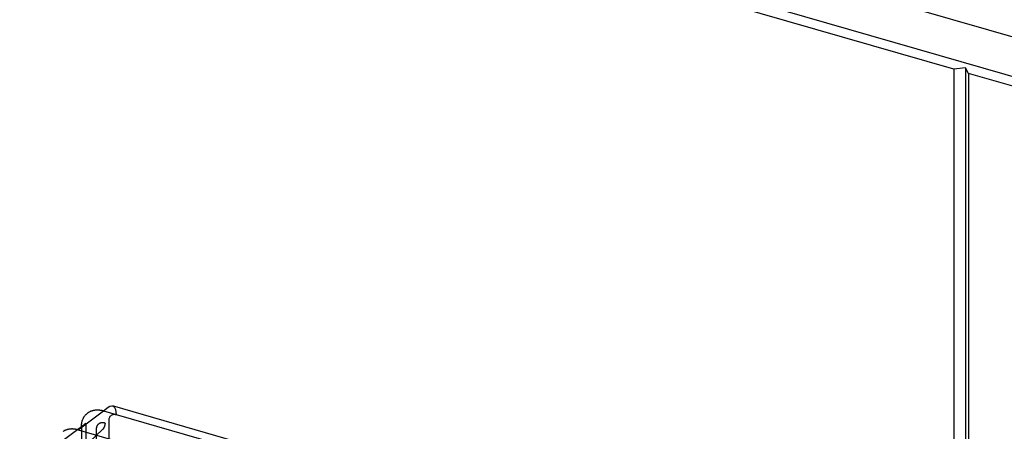
# Model space of a CAD drawing. Units: millimetres. Extents: x 0 to 864, y 0 to 559.
# Drawn here: x 610 to 633, y 292 to 302 of the extents above; entities that cross this region are included whole.
import ezdxf

# ---------------------------------------------------------------- set-up
doc = ezdxf.new("R2010")
doc.units = ezdxf.units.MM
doc.header["$LTSCALE"] = 47.498
doc.layers.get('0').update_dxf_attribs({"linetype": 'CONTINUOUS'})
doc.layers.add('ROUNDS', color=7, linetype='CONTINUOUS')

msp = doc.modelspace()

# ---------------------------------------------------------------- linework, layer by layer
at = {"color": 7, "linetype": 'CONTINUOUS'}
for p, q in [((632.206, 300.551), (607.472, 307.691)), ((632.479, 300.588), (632.206, 300.551)), ((632.479, 300.588), (632.479, 278.244)), ((632.553, 300.451), (632.479, 300.588)), ((632.206, 300.551), (632.206, 278.293)), ((632.553, 300.451), (632.553, 278.23)), ((728.466, 272.763), (632.553, 300.451)), ((611.544, 292.042), (612.144, 292.492)), ((612.144, 292.492), (612.255, 292.578)), ((612.144, 292.492), (617.456, 290.959)), ((611.625, 292.122), (611.725, 292.199)), ((611.725, 292.199), (611.725, 291.034)), ((612.271, 292.273), (612.271, 291.076)), ((610.043, 290.108), (612.122, 292.048)), ((611.015, 291.664), (611.625, 292.121)), ((611.625, 292.122), (611.625, 291.01)), ((611.973, 292.055), (611.973, 290.87))]:
    msp.add_line(p, q, dxfattribs=at)
at = {"color": 6, "linetype": 'CONTINUOUS'}
for p, q in [((617.635, 291.083), (612.355, 292.607)), ((611.544, 292.042), (632.121, 286.102))]:
    msp.add_line(p, q, dxfattribs=at)
at = {"color": 7, "linetype": 'CONTINUOUS'}
for points in [[(611.625, 292.121), (611.625, 292.134), (611.625, 292.146), (611.626, 292.158), (611.627, 292.17), (611.628, 292.181), (611.63, 292.193), (611.632, 292.205), (611.634, 292.216), (611.636, 292.227), (611.639, 292.238), (611.642, 292.249), (611.645, 292.26), (611.649, 292.271), (611.652, 292.281), (611.656, 292.292), (611.661, 292.302), (611.665, 292.312), (611.67, 292.322), (611.675, 292.331), (611.681, 292.341), (611.686, 292.35), (611.692, 292.359), (611.698, 292.368), (611.705, 292.376), (611.712, 292.385), (611.718, 292.393), (611.725, 292.401), (611.733, 292.408), (611.74, 292.416), (611.748, 292.423), (611.756, 292.43), (611.764, 292.436), (611.773, 292.443), (611.781, 292.449), (611.79, 292.455), (611.799, 292.46), (611.808, 292.466), (611.818, 292.471), (611.827, 292.476), (611.837, 292.48), (611.847, 292.484), (611.857, 292.488), (611.867, 292.492), (611.878, 292.495), (611.888, 292.498), (611.899, 292.501), (611.91, 292.504), (611.921, 292.506), (611.932, 292.508), (611.943, 292.51), (611.954, 292.511), (611.965, 292.512), (611.977, 292.513), (611.988, 292.513), (612, 292.513), (612.012, 292.513), (612.024, 292.513), (612.036, 292.512), (612.047, 292.511), (612.059, 292.51), (612.071, 292.508), (612.084, 292.506), (612.096, 292.504), (612.108, 292.501), (612.12, 292.499), (612.132, 292.496), (612.144, 292.492)], [(612.255, 292.578), (612.297, 292.603), (612.337, 292.61), (612.373, 292.599), (612.403, 292.571), (612.425, 292.526), (612.439, 292.467), (612.444, 292.396)], [(612.181, 292.203), (612.174, 292.204), (612.168, 292.206), (612.162, 292.207), (612.156, 292.208), (612.15, 292.209), (612.144, 292.21), (612.138, 292.211), (612.132, 292.211), (612.126, 292.211), (612.12, 292.211), (612.114, 292.211), (612.108, 292.211), (612.103, 292.21), (612.097, 292.209), (612.091, 292.208), (612.086, 292.207), (612.08, 292.206), (612.075, 292.204), (612.07, 292.203), (612.065, 292.201), (612.059, 292.199), (612.055, 292.196), (612.05, 292.194), (612.045, 292.191), (612.04, 292.189), (612.036, 292.186), (612.032, 292.183), (612.027, 292.179), (612.023, 292.176), (612.019, 292.172), (612.015, 292.169), (612.012, 292.165), (612.008, 292.161), (612.005, 292.157), (612.002, 292.152), (611.999, 292.148), (611.996, 292.143), (611.993, 292.138), (611.99, 292.134), (611.988, 292.129), (611.986, 292.123), (611.984, 292.118), (611.982, 292.113), (611.98, 292.108), (611.979, 292.102), (611.977, 292.096), (611.976, 292.091), (611.975, 292.085), (611.974, 292.079), (611.974, 292.073), (611.973, 292.067), (611.973, 292.061), (611.973, 292.055)], [(612.181, 292.203), (612.179, 292.179), (612.175, 292.153), (612.168, 292.128), (612.159, 292.103), (612.147, 292.081), (612.135, 292.062), (612.122, 292.048)], [(612.444, 292.396), (612.428, 292.4), (612.412, 292.402), (612.397, 292.403), (612.382, 292.402), (612.367, 292.4), (612.353, 292.396), (612.34, 292.391), (612.328, 292.384), (612.316, 292.376), (612.306, 292.367), (612.297, 292.356), (612.289, 292.345), (612.283, 292.332), (612.278, 292.318), (612.274, 292.304), (612.272, 292.288), (612.271, 292.273)], [(611.544, 292.042), (611.534, 292.045), (611.524, 292.047), (611.513, 292.05), (611.503, 292.052), (611.493, 292.054), (611.482, 292.056), (611.472, 292.058), (611.462, 292.059), (611.452, 292.06), (611.441, 292.061), (611.431, 292.062), (611.421, 292.062), (611.411, 292.063), (611.401, 292.063), (611.391, 292.063), (611.381, 292.062), (611.371, 292.062), (611.361, 292.061), (611.352, 292.06), (611.342, 292.059), (611.333, 292.057), (611.323, 292.056), (611.314, 292.054), (611.304, 292.052), (611.295, 292.049), (611.286, 292.047), (611.277, 292.044), (611.268, 292.041), (611.259, 292.038), (611.251, 292.035), (611.242, 292.031), (611.233, 292.028), (611.225, 292.024), (611.217, 292.019), (611.209, 292.015), (611.201, 292.011), (611.193, 292.006)]]:
    msp.add_lwpolyline(points, dxfattribs=at)
at = {"layer": 'ROUNDS', "color": 3, "linetype": 'CONTINUOUS'}
msp.add_line((589.416, 314.069), (729.366, 273.669), dxfattribs=at)
at = {"layer": 'ROUNDS', "color": 7, "linetype": 'CONTINUOUS'}
msp.add_line((589.416, 313.134), (729.366, 272.734), dxfattribs=at)

doc.saveas('drawing.dxf')
